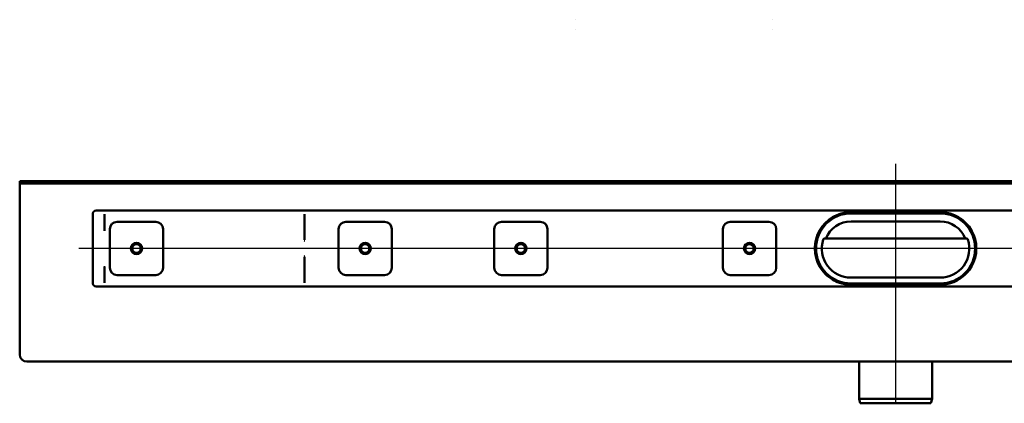
# Model space of a CAD drawing. Units: millimetres. Extents: x -824 to 1172, y -138 to 744.
# Drawn here: x -299 to 376, y -76 to 187 of the extents above; entities that cross this region are included whole.
import ezdxf
from ezdxf.lldxf.tags import DXFTag

# ---------------------------------------------------------------- set-up
doc = ezdxf.new("R2010")
doc.units = ezdxf.units.MM
doc.header["$LTSCALE"] = 5
doc.layers.add('LC-001-100-D00-0', color=1, linetype='ByBlock')
tags = doc.linetypes.add('DASHDOT', pattern=[7.5, 5, -1.25, 0, -1.25]).pattern_tags.tags
tags[10:11] = [DXFTag(74, 4), DXFTag(75, 0), DXFTag(340, '0'), DXFTag(46, 1.0), DXFTag(50, 0.0), DXFTag(44, 0.0), DXFTag(45, 0.0)]
tags[8:9] = [DXFTag(74, 4), DXFTag(75, 0), DXFTag(340, '0'), DXFTag(46, 1.0), DXFTag(50, 0.0), DXFTag(44, 0.0), DXFTag(45, 0.0)]
tags[6:7] = [DXFTag(74, 4), DXFTag(75, 0), DXFTag(340, '0'), DXFTag(46, 1.0), DXFTag(50, 0.0), DXFTag(44, 0.0), DXFTag(45, 0.0)]
tags[4:5] = [DXFTag(74, 4), DXFTag(75, 0), DXFTag(340, '0'), DXFTag(46, 1.0), DXFTag(50, 0.0), DXFTag(44, 0.0), DXFTag(45, 0.0)]

# ---------------------------------------------------------------- blocks, each defined once
blk = doc.blocks.new('KLON4')
at = {"layer": 'LC-001-100-D00-0', "color": 7, "lineweight": 15}
for p, q in [((-240.676174, 53.592744), (-240.691791, 53.601472)), ((-240.665624, 53.586834), (-240.676174, 53.592744))]:
    blk.add_line(p, q, dxfattribs=at)
blk = doc.blocks.new('KLON5')
at = {"layer": 'LC-001-100-D00-0', "color": 7, "lineweight": 15}
for p, q in [((-240.691791, 17.946278), (-240.689585, 17.931993)), ((-240.689585, 17.931993), (-240.67826, 17.859685)), ((-240.67826, 17.859685), (-240.665624, 17.778804))]:
    blk.add_line(p, q, dxfattribs=at)
blk = doc.blocks.new('KLON6')
at = {"layer": 'LC-001-100-D00-0', "color": 7, "lineweight": 15}
for p, q in [((-240.673015, 6.563301), (-240.691791, 6.530816)), ((-240.665624, 6.601474), (-240.673015, 6.563301))]:
    blk.add_line(p, q, dxfattribs=at)
blk = doc.blocks.new('KLON8')
at = {"layer": 'LC-001-100-D00-0', "color": 7, "lineweight": 15}
for p, q in [((-240.653226, 17.774148), (-240.665624, 17.778804)), ((-240.637074, 17.768064), (-240.653226, 17.774148))]:
    blk.add_line(p, q, dxfattribs=at)
blk = doc.blocks.new('KLON12')
at = {"layer": 'LC-001-100-D00-0', "color": 7, "lineweight": 15}
for p, q in [((-103.70181, 25.078988), (-103.713611, 25.507167)), ((-103.690127, 24.65573), (-103.70181, 25.078988)), ((-103.678743, 24.242256), (-103.690127, 24.65573))]:
    blk.add_line(p, q, dxfattribs=at)
blk = doc.blocks.new('KLON13')
at = {"layer": 'LC-001-100-D00-0', "color": 7, "lineweight": 15}
for p, q in [((-103.713611, 34.695779), (-103.70181, 35.123958)), ((-103.70181, 35.123958), (-103.690127, 35.547216)), ((-103.690127, 35.547216), (-103.678743, 35.96069))]:
    blk.add_line(p, q, dxfattribs=at)
blk = doc.blocks.new('KLON14')
at = {"layer": 'LC-001-100-D00-0', "color": 7, "lineweight": 15}
for p, q in [((-240.653226, 42.428798), (-240.665624, 42.424142)), ((-240.637074, 42.434882), (-240.653226, 42.428798))]:
    blk.add_line(p, q, dxfattribs=at)
blk = doc.blocks.new('KLON34')
at = {"layer": 'LC-001-100-D00-0', "color": 7, "lineweight": 15}
for p, q in [((331.808207, 54.86453), (334.793063, 54.68398)), ((334.793063, 54.68398), (337.495932, 54.202484))]:
    blk.add_line(p, q, dxfattribs=at)
blk = doc.blocks.new('KLON35')
at = {"layer": 'LC-001-100-D00-0', "color": 7, "lineweight": 15}
for p, q in [((267.823351, 5.518966), (266.259359, 5.759802)), ((270.808207, 5.338416), (267.823351, 5.518966))]:
    blk.add_line(p, q, dxfattribs=at)
blk = doc.blocks.new('POLY1')
at = {"layer": 'LC-001-100-D00-0', "color": 7, "lineweight": 50}
for p, q in [((338.095482, 6.048383), (341.299102, 7.074555)), ((341.299102, 7.074555), (343.377415, 8.18913)), ((341.299102, 7.074555), (341.299102, 7.074555)), ((343.377415, 8.18913), (344.429755, 8.753488)), ((343.377415, 8.18913), (343.377415, 8.18913)), ((331.808207, 5.301472), (332.843931, 5.339038)), ((331.808207, 5.301472), (331.808207, 5.301472)), ((332.843931, 5.339038), (334.945611, 5.415265)), ((332.843931, 5.339038), (332.843931, 5.339038)), ((334.945611, 5.415265), (338.095482, 6.048383)), ((334.945611, 5.415265), (334.945611, 5.415265)), ((338.095482, 6.048383), (338.095482, 6.048383))]:
    blk.add_line(p, q, dxfattribs=at)
blk = doc.blocks.new('POLY2')
at = {"layer": 'LC-001-100-D00-0', "color": 7, "lineweight": 50}
for p, q in [((259.238998, 8.18913), (258.186659, 8.753488)), ((261.317312, 7.074555), (259.238998, 8.18913)), ((259.238998, 8.18913), (259.238998, 8.18913)), ((264.520932, 6.048383), (261.317312, 7.074555)), ((261.317312, 7.074555), (261.317312, 7.074555)), ((267.670802, 5.415265), (264.520932, 6.048383)), ((264.520932, 6.048383), (264.520932, 6.048383)), ((269.772483, 5.339038), (267.670802, 5.415265)), ((267.670802, 5.415265), (267.670802, 5.415265)), ((270.808207, 5.301472), (269.772483, 5.339038)), ((269.772483, 5.339038), (269.772483, 5.339038)), ((270.808207, 5.301472), (270.808207, 5.301472))]:
    blk.add_line(p, q, dxfattribs=at)
blk = doc.blocks.new('POLY3')
at = {"layer": 'LC-001-100-D00-0', "color": 7, "lineweight": 50}
for p, q in [((260.9498, 52.950557), (263.986897, 54.008572)), ((263.986897, 54.008572), (267.263436, 54.753692)), ((263.986897, 54.008572), (263.986897, 54.008572)), ((267.263436, 54.753692), (269.616546, 54.851793)), ((267.263436, 54.753692), (267.263436, 54.753692)), ((269.616546, 54.851793), (270.808207, 54.901474)), ((269.616546, 54.851793), (269.616546, 54.851793)), ((258.186659, 51.449458), (259.098946, 51.945065)), ((258.186659, 51.449458), (258.186659, 51.449458)), ((259.098946, 51.945065), (260.9498, 52.950557)), ((259.098946, 51.945065), (259.098946, 51.945065)), ((260.9498, 52.950557), (260.9498, 52.950557))]:
    blk.add_line(p, q, dxfattribs=at)
blk = doc.blocks.new('POLY4')
at = {"layer": 'LC-001-100-D00-0', "color": 7, "lineweight": 50}
for p, q in [((332.999868, 54.851793), (331.808207, 54.901474)), ((335.352978, 54.753692), (332.999868, 54.851793)), ((332.999868, 54.851793), (332.999868, 54.851793)), ((338.629517, 54.008572), (335.352978, 54.753692)), ((335.352978, 54.753692), (335.352978, 54.753692)), ((341.666614, 52.950557), (338.629517, 54.008572)), ((338.629517, 54.008572), (338.629517, 54.008572)), ((343.517468, 51.945065), (341.666614, 52.950557)), ((341.666614, 52.950557), (341.666614, 52.950557)), ((344.429755, 51.449458), (343.517468, 51.945065)), ((343.517468, 51.945065), (343.517468, 51.945065)), ((344.429755, 51.449458), (344.429755, 51.449458))]:
    blk.add_line(p, q, dxfattribs=at)
blk = doc.blocks.new('POLY5')
at = {"layer": 'LC-001-100-D00-0', "color": 7, "lineweight": 50}
for p, q in [((261.098242, 7.28332), (261.097343, 7.281764)), ((261.10074, 7.287643), (261.098242, 7.28332)), ((261.098242, 7.28332), (261.098242, 7.28332)), ((261.127812, 7.334534), (261.10074, 7.287643)), ((261.10074, 7.287643), (261.10074, 7.287643)), ((261.182385, 7.429067), (261.127812, 7.334534)), ((261.127812, 7.334534), (261.127812, 7.334534)), ((261.233368, 7.517366), (261.182385, 7.429067)), ((261.182385, 7.429067), (261.182385, 7.429067)), ((261.258857, 7.561511), (261.233368, 7.517366)), ((261.233368, 7.517366), (261.233368, 7.517366)), ((261.258857, 7.561511), (261.258857, 7.561511))]:
    blk.add_line(p, q, dxfattribs=at)
blk = doc.blocks.new('POLY6')
at = {"layer": 'LC-001-100-D00-0', "color": 7, "lineweight": 50}
for p, q in [((341.372752, 7.535191), (341.357557, 7.561511)), ((341.413492, 7.464625), (341.372752, 7.535191)), ((341.372752, 7.535191), (341.372752, 7.535191)), ((341.46781, 7.370552), (341.413492, 7.464625)), ((341.413492, 7.464625), (341.413492, 7.464625)), ((341.51082, 7.296051), (341.46781, 7.370552)), ((341.46781, 7.370552), (341.46781, 7.370552)), ((341.51632, 7.286526), (341.51082, 7.296051)), ((341.51082, 7.296051), (341.51082, 7.296051)), ((341.51907, 7.281764), (341.51632, 7.286526)), ((341.51632, 7.286526), (341.51632, 7.286526)), ((341.51907, 7.281764), (341.51907, 7.281764))]:
    blk.add_line(p, q, dxfattribs=at)

msp = doc.modelspace()

# ---------------------------------------------------------------- linework, layer by layer
at = {"layer": 'LC-001-100-D00-0', "color": 7, "linetype": 'DASHDOT', "lineweight": 25}
for p, q in [((301.308205, 88.101473), (301.308205, -75.898526)), ((860.808205, 30.101473), (-258.191795, 30.101473))]:
    msp.add_line(p, q, dxfattribs=at)
at = {"layer": 'LC-001-100-D00-0', "color": 7, "lineweight": 50}
for p, q in [((-298.691795, 74.601473), (-298.691795, 76.101473)), ((-298.691795, 76.101473), (-293.691795, 76.101473)), ((-293.691795, 74.601473), (-298.691795, 74.601473)), ((-298.691795, 73.101473), (-298.691795, 74.601473)), ((-293.691795, 76.101473), (896.308205, 76.101473)), ((-293.691795, 74.601473), (896.308205, 74.601473)), ((-298.691795, 73.101473), (-298.691795, -42.398527)), ((-246.191795, 56.101473), (848.808205, 56.101473)), ((269.212315, 54.813052), (270.808207, 54.86453)), ((270.808207, 54.901474), (331.808207, 54.901474)), ((270.808207, 54.86453), (331.808207, 54.86453)), ((331.808207, 54.101473), (270.808207, 54.101473)), ((-248.691795, 6.601473), (-248.691795, 53.601473)), ((-240.665624, 53.586834), (-240.665624, 42.424142)), ((-231.941795, 48.351473), (-205.441795, 48.351473)), ((-103.678713, 35.962424), (-103.678713, 49.957151)), ((-103.664438, 50.750584), (-103.678594, 49.960014)), ((-103.664438, 50.750956), (-103.664438, 53.601472)), ((-75.275128, 48.351473), (-48.775128, 48.351473)), ((31.391538, 48.351473), (57.891538, 48.351473)), ((188.058205, 48.351473), (214.558205, 48.351473)), ((256.15829, 49.488839), (256.062703, 49.641435)), ((256.15829, 49.488839), (256.341206, 49.251041)), ((261.258857, 52.641435), (261.343213, 52.482356)), ((261.457694, 52.205045), (261.343213, 52.482356)), ((331.808207, 48.601473), (270.808207, 48.601473)), ((341.273201, 52.482356), (341.158719, 52.205045)), ((341.273201, 52.482356), (341.357557, 52.641435)), ((346.275204, 49.251041), (346.458124, 49.488839)), ((346.553711, 49.641435), (346.458124, 49.488839)), ((-236.941795, 16.851473), (-236.941795, 43.351473)), ((-200.441795, 43.351473), (-200.441795, 16.851473)), ((-80.275128, 16.851473), (-80.275128, 43.351473)), ((-43.775128, 43.351473), (-43.775128, 16.851473)), ((26.391538, 16.851473), (26.391538, 43.351473)), ((62.891538, 43.351473), (62.891538, 16.851473)), ((183.058205, 16.851473), (183.058205, 43.351473)), ((219.558205, 43.351473), (219.558205, 16.851473)), ((252.699161, 36.851473), (349.917253, 36.851473)), ((-103.678713, 10.245795), (-103.678713, 24.240522)), ((246.692476, 24.476473), (247.476695, 24.476473)), ((247.24832, 22.476473), (248.051682, 22.476473)), ((354.564732, 22.476473), (355.368094, 22.476473)), ((355.139719, 24.476473), (355.923934, 24.476473)), ((-240.665624, 17.778804), (-240.665624, 6.601474)), ((-205.441795, 11.851473), (-231.941795, 11.851473)), ((-103.664438, 9.452362), (-103.678594, 10.242932)), ((-103.664438, 6.601474), (-103.664438, 9.45199)), ((-48.775128, 11.851473), (-75.275128, 11.851473)), ((57.891538, 11.851473), (31.391538, 11.851473)), ((214.558205, 11.851473), (188.058205, 11.851473)), ((256.062703, 10.561511), (256.15829, 10.714107)), ((256.341206, 10.951905), (256.15829, 10.714107)), ((261.343213, 7.72059), (261.258857, 7.561511)), ((261.343213, 7.72059), (261.457694, 7.997901)), ((331.808207, 10.101473), (270.808207, 10.101473)), ((341.158719, 7.997901), (341.273201, 7.72059)), ((341.357557, 7.561511), (341.273201, 7.72059)), ((346.458124, 10.714107), (346.275204, 10.951905)), ((346.458124, 10.714107), (346.553711, 10.561511)), ((848.808205, 4.101473), (-246.191795, 4.101473)), ((270.808207, 6.101473), (331.808207, 6.101473)), ((331.808207, 5.338416), (270.808207, 5.338416)), ((331.808207, 5.301472), (270.808207, 5.301472)), ((332.945585, 5.364551), (331.808207, 5.338416)), ((-293.691795, -47.398527), (896.308205, -47.398527)), ((276.308207, -47.398528), (276.308207, -72.898527)), ((326.308207, -72.898527), (326.308207, -47.398528)), ((276.308207, -72.898527), (277.112055, -75.898526)), ((276.308207, -72.898527), (326.308207, -72.898527)), ((325.504359, -75.898526), (326.308207, -72.898527)), ((325.504359, -75.898526), (277.112055, -75.898526))]:
    msp.add_line(p, q, dxfattribs=at)
for centre, radius in [((-218.691795, 30.101473), 3.9), ((-62.025128, 30.101473), 3.9), ((44.641538, 30.101473), 3.9), ((201.308205, 30.101473), 3.9), ((-218.691795, 30.101473), 3), ((-62.025128, 30.101473), 3), ((44.641538, 30.101473), 3), ((201.308205, 30.101473), 3)]:
    msp.add_circle(centre, radius, dxfattribs=at)
for centre, radius, start, end in [((-246.191795, 53.601473), 2.5, 90, 180), ((270.808207, 30.101473), 24, 90, 270), ((331.808207, 30.101473), 24, 270, 90), ((-231.941795, 43.351473), 5, 90, 180), ((-205.441795, 43.351473), 5, 0, 90), ((-75.275128, 43.351473), 5, 90, 180), ((-48.775128, 43.351473), 5, 0, 90), ((31.391538, 43.351473), 5, 90, 180), ((57.891538, 43.351473), 5, 0, 90), ((188.058205, 43.351473), 5, 90, 180), ((214.558205, 43.351473), 5, 0, 90), ((270.808207, 30.101473), 24.8, 120.592814, 239.407186), ((270.808207, 30.101473), 24.763057, 109.469149, 245.19649), ((270.808207, 30.101473), 18.5, 90, 158.600734), ((331.808207, 30.101473), 18.5, 21.399266, 90), ((331.808207, 30.101473), 24.763057, 286.637155, 62.523751), ((331.808207, 30.101473), 24.8, 300.592814, 59.407186), ((-1851.780773, 294.061663), 1630.648173, 351.116829, 351.122785), ((270.808207, 30.101473), 20, 162.384269, 270), ((252.699162, 35.851473), 1, 90, 162.384269), ((331.808207, 30.101473), 20, 270, 17.615731), ((349.917252, 35.851473), 1, 17.615731, 90), ((-231.941795, 16.851473), 5, 180, 270), ((-205.441795, 16.851473), 5, 270, 0), ((-75.275128, 16.851473), 5, 180, 270), ((-48.775128, 16.851473), 5, 270, 0), ((31.391538, 16.851473), 5, 180, 270), ((57.891538, 16.851473), 5, 270, 0), ((188.058205, 16.851473), 5, 180, 270), ((214.558205, 16.851473), 5, 270, 0), ((-246.191795, 6.601473), 2.5, 180, 270), ((-293.691795, -42.398527), 5, 180, 270)]:
    msp.add_arc(centre, radius, start, end, dxfattribs=at)
at = {"layer": 'LC-001-100-D00-0', "color": 7, "lineweight": 15}
for centre, major_axis, start_param, end_param in [((105.969852, 188.094031), (23.874442, 1.427912), 3.1394020123, 3.1406039739), ((193.216581, 188.094031), (23.874442, -1.427912), 0.0009886797, 0.0021906412), ((105.969852, 178.620428), (23.874442, -1.427912), 3.1425813333, 3.1437832948), ((193.216581, 178.620428), (23.874442, 1.427912), 6.2809946659, 6.2821966275)]:
    msp.add_ellipse(centre, major_axis=major_axis, ratio=0.016531, start_param=start_param, end_param=end_param, dxfattribs=at)
at = {"layer": 'LC-001-100-D00-0', "color": 7, "lineweight": 50}
for centre, major_axis, ratio, start_param, end_param in [((-309.164432, 53.601473), (68.5, 0), 0.036496, 6.2773293327, 6.2831853072), ((-240.618827, 53.601473), (0, -2.5), 0.018242, 6.2831852788, 7.853981634), ((-103.618827, 53.601473), (0, -2.5), 0.018242, 6.2831852949, 7.853981634), ((-240.618827, 6.601473), (0, -2.5), 0.018242, 1.5707963268, 3.1415926536), ((-103.618827, 6.601473), (0, -2.5), 0.018242, 1.5707963268, 3.1415926536), ((-309.164432, 6.601473), (68.5, 0), 0.036496, 6.2549191191, 6.2831853072)]:
    msp.add_ellipse(centre, major_axis=major_axis, ratio=ratio, start_param=start_param, end_param=end_param, dxfattribs=at)

# ---------------------------------------------------------------- block references
for name in ['POLY3', 'POLY4', 'KLON34', 'KLON4', 'KLON14', 'KLON13', 'KLON12', 'KLON5', 'KLON8', 'POLY2', 'POLY5', 'POLY1', 'POLY6', 'KLON6', 'KLON35']:
    msp.add_blockref(name, (0, 0), dxfattribs=at)

doc.saveas('drawing.dxf')
